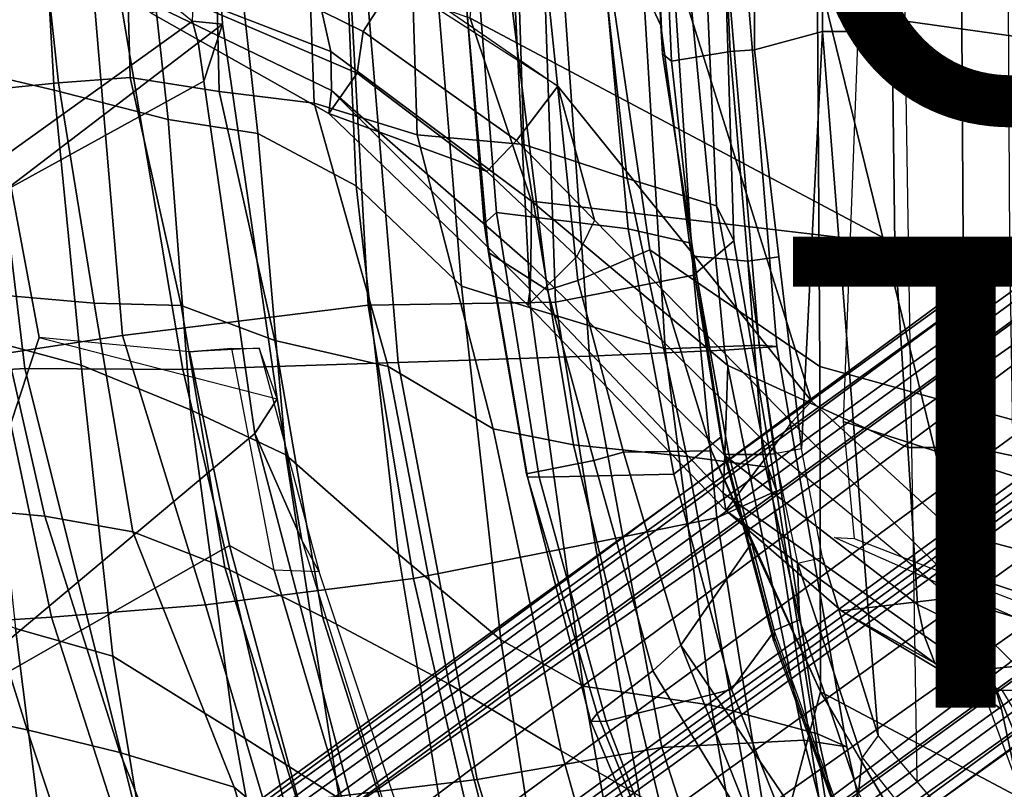
# Model space of a CAD drawing. Units: inches. Extents: x -12.5 to 13.5, y -13.4 to 13.4.
# Drawn here: x -9.2 to -5, y -4.8 to -1.6 of the extents above; entities that cross this region are included whole.
import ezdxf

# ---------------------------------------------------------------- set-up
doc = ezdxf.new("R2010")
doc.units = ezdxf.units.IN
doc.header["$MEASUREMENT"] = 0
for name, color, linetype in [('SEAT-BACKFABRIC', 5, 'Continuous'), ('SEAT-BASE', 5, 'Continuous'), ('SEAT-FABRIC', 5, 'Continuous'), ('SEAT-FRAME', 5, 'Continuous'), ('SEAT-OTHER', 7, 'Continuous'), ('SEAT-TYPE', 7, 'Continuous')]:
    doc.layers.add(name, color=color, linetype=linetype)
doc.styles.get("Standard").update_dxf_attribs({"font": 'arial.ttf'})

msp = doc.modelspace()

# ---------------------------------------------------------------- linework, layer by layer
at = {"layer": 'SEAT-BACKFABRIC'}
for points in [[(-9.3002, -3.0024, 15.0635), (-8.7629, -2.92, 15.6051), (-8.9386, -0.8412, 15.5089), (-9.532, -1.0174, 15.019)], [(-9.1048, -0.9475, 31.6346), (-9.4905, -0.8419, 32.6965), (-9.4149, -1.7926, 32.6429), (-9.0532, -1.8782, 31.6443)], [(-9.1767, -3.06, 14.9555), (-9.4216, -1.0129, 14.9068), (-8.882, -0.8394, 15.4541), (-8.5061, -3.0647, 15.6631)], [(-7.72, -2.7905, 16.8169), (-7.8145, -1.0884, 16.7551), (-8.9386, -0.8412, 15.5089), (-8.7629, -2.92, 15.6051)], [(-8.882, -0.8394, 15.4541), (-7.7306, -1.3819, 16.7128), (-7.5926, -3.0348, 16.7213), (-8.5061, -3.0647, 15.6631)], [(-9.3987, -1.8833, 32.3846), (-9.504, -0.9223, 32.5096), (-9.1279, -0.9788, 31.4646), (-9.0341, -1.8459, 31.3501)], [(-8.6785, -0.9926, 30.4291), (-9.1048, -0.9475, 31.6346), (-9.0532, -1.8782, 31.6443), (-8.5682, -2.0023, 30.2933)], [(-8.7306, -1.824, 30.2587), (-9.0341, -1.8459, 31.3501), (-9.1279, -0.9788, 31.4646), (-8.7528, -0.9957, 30.4032)], [(-8.7306, -1.824, 30.2587), (-8.7528, -0.9957, 30.4032), (-8.3711, -1.0825, 29.3086), (-8.3525, -1.8834, 29.17)], [(-8.2966, -1.079, 29.334), (-8.6785, -0.9926, 30.4291), (-8.5682, -2.0023, 30.2933), (-8.1876, -2.0622, 29.2009)], [(-10.104, -3.1171, 14.0683), (-10.2772, -1.0576, 14.0967), (-9.4216, -1.0129, 14.9068), (-9.1767, -3.06, 14.9555)], [(-7.9487, -1.9327, 27.9976), (-8.3525, -1.8834, 29.17), (-8.3711, -1.0825, 29.3086), (-7.9804, -1.0991, 28.1408)], [(-7.8188, -1.1541, 27.9107), (-8.2966, -1.079, 29.334), (-8.1876, -2.0622, 29.2009), (-7.7705, -2.2838, 28.016)], [(-7.72, -2.7905, 16.8169), (-6.9236, -2.7787, 17.9511), (-6.9817, -1.0793, 17.9231), (-7.8145, -1.0884, 16.7551)], [(-6.338, -2.6641, 19.0524), (-6.4447, -1.0716, 19.0816), (-6.9817, -1.0793, 17.9231), (-6.9236, -2.7787, 17.9511)], [(-6.2406, -2.3691, 21.8354), (-6.6204, -2.2528, 23.5524), (-6.7434, -1.1577, 23.6762), (-6.2989, -1.0639, 21.9577)], [(-6.338, -2.6641, 19.0524), (-6.1673, -2.5174, 20.3064), (-6.2118, -1.0655, 20.3656), (-6.4447, -1.0716, 19.0816)], [(-6.2406, -2.3691, 21.8354), (-6.2989, -1.0639, 21.9577), (-6.2118, -1.0655, 20.3656), (-6.1673, -2.5174, 20.3064)], [(-7.9487, -1.9327, 27.9976), (-7.9804, -1.0991, 28.1408), (-7.5393, -1.161, 26.761), (-7.5121, -2.0673, 26.6242)], [(-7.4436, -1.2358, 26.7429), (-7.8188, -1.1541, 27.9107), (-7.7705, -2.2838, 28.016), (-7.3234, -2.7108, 26.7404)], [(-7.0583, -2.1078, 25.1012), (-7.5121, -2.0673, 26.6242), (-7.5393, -1.161, 26.761), (-7.0882, -1.179, 25.2407)], [(-7.0583, -2.1078, 25.1012), (-7.0882, -1.179, 25.2407), (-6.7434, -1.1577, 23.6762), (-6.6204, -2.2528, 23.5524)], [(-7.4436, -1.2358, 26.7429), (-7.3234, -2.7108, 26.7404), (-7.0305, -2.802, 25.796), (-7.1031, -1.3788, 25.6435)], [(-6.547, -1.5227, 23.6633), (-7.1031, -1.3788, 25.6435), (-7.0305, -2.802, 25.796), (-6.4584, -2.9769, 23.8346)], [(-7.7306, -1.3819, 16.7128), (-6.8893, -1.4598, 17.887), (-6.7802, -3.0069, 17.8719), (-7.5926, -3.0348, 16.7213)], [(-6.8893, -1.4598, 17.887), (-6.3493, -1.4996, 19.0682), (-6.2072, -2.9826, 19.148), (-6.7802, -3.0069, 17.8719)], [(-6.1837, -1.4897, 21.9472), (-6.547, -1.5227, 23.6633), (-6.4584, -2.9769, 23.8346), (-6.0592, -2.9609, 21.9389)], [(-6.3493, -1.4996, 19.0682), (-6.1067, -1.4878, 20.3594), (-5.9846, -2.9668, 20.4061), (-6.2072, -2.9826, 19.148)], [(-6.1067, -1.4878, 20.3594), (-6.1837, -1.4897, 21.9472), (-6.0592, -2.9609, 21.9389), (-5.9846, -2.9668, 20.4061)], [(-8.938, -3.0459, 31.628), (-9.0532, -1.8782, 31.6443), (-9.4149, -1.7926, 32.6429), (-9.349, -2.9359, 32.7544)], [(-8.7306, -1.824, 30.2587), (-8.5131, -2.7922, 30.0983), (-8.8823, -2.783, 31.1525), (-9.0341, -1.8459, 31.3501)], [(-8.7306, -1.824, 30.2587), (-8.3525, -1.8834, 29.17), (-8.1156, -2.9415, 28.9836), (-8.5131, -2.7922, 30.0983)], [(-9.3987, -1.8833, 32.3846), (-9.0341, -1.8459, 31.3501), (-8.8823, -2.783, 31.1525), (-9.307, -2.7458, 32.1354)], [(-8.4741, -3.2351, 30.3631), (-8.5682, -2.0023, 30.2933), (-9.0532, -1.8782, 31.6443), (-8.938, -3.0459, 31.628)], [(-7.9487, -1.9327, 27.9976), (-7.6344, -3.0512, 27.8227), (-8.1156, -2.9415, 28.9836), (-8.3525, -1.8834, 29.17)], [(-7.9487, -1.9327, 27.9976), (-7.5121, -2.0673, 26.6242), (-7.1893, -3.3157, 26.3415), (-7.6344, -3.0512, 27.8227)], [(-8.0687, -3.4269, 29.251), (-8.1876, -2.0622, 29.2009), (-8.5682, -2.0023, 30.2933), (-8.4741, -3.2351, 30.3631)], [(-7.5904, -3.8489, 27.9858), (-7.7705, -2.2838, 28.016), (-8.1876, -2.0622, 29.2009), (-8.0687, -3.4269, 29.251)], [(-7.0583, -2.1078, 25.1012), (-6.8481, -3.384, 24.7926), (-7.1893, -3.3157, 26.3415), (-7.5121, -2.0673, 26.6242)], [(-7.0583, -2.1078, 25.1012), (-6.6204, -2.2528, 23.5524), (-6.3665, -3.4338, 23.3391), (-6.8481, -3.384, 24.7926)], [(-6.2406, -2.3691, 21.8354), (-6.0233, -3.4793, 21.6585), (-6.3665, -3.4338, 23.3391), (-6.6204, -2.2528, 23.5524)], [(-7.1562, -4.2118, 26.8103), (-7.3234, -2.7108, 26.7404), (-7.7705, -2.2838, 28.016), (-7.5904, -3.8489, 27.9858)], [(-6.2406, -2.3691, 21.8354), (-6.1673, -2.5174, 20.3064), (-5.9862, -3.5797, 20.2294), (-6.0233, -3.4793, 21.6585)], [(-6.338, -2.6641, 19.0524), (-6.239, -3.6947, 19.0127), (-5.9862, -3.5797, 20.2294), (-6.1673, -2.5174, 20.3064)], [(-6.338, -2.6641, 19.0524), (-6.9236, -2.7787, 17.9511), (-6.7574, -3.7982, 17.9229), (-6.239, -3.6947, 19.0127)], [(-7.1562, -4.2118, 26.8103), (-6.8067, -4.4084, 25.783), (-7.0305, -2.802, 25.796), (-7.3234, -2.7108, 26.7404)], [(-9.307, -2.7458, 32.1354), (-9.0918, -3.6876, 31.8255), (-9.4632, -3.6536, 32.848), (-9.6526, -2.7643, 33.1046)], [(-9.307, -2.7458, 32.1354), (-8.8823, -2.783, 31.1525), (-8.7181, -3.7535, 30.7967), (-9.0918, -3.6876, 31.8255)], [(-8.5131, -2.7922, 30.0983), (-8.3279, -3.9051, 29.7128), (-8.7181, -3.7535, 30.7967), (-8.8823, -2.783, 31.1525)], [(-7.72, -2.7905, 16.8169), (-8.7629, -2.92, 15.6051), (-8.4099, -4.0642, 15.7152), (-7.527, -3.9516, 16.8343)], [(-8.1156, -2.9415, 28.9836), (-7.914, -4.115, 28.5775), (-8.3279, -3.9051, 29.7128), (-8.5131, -2.7922, 30.0983)], [(-7.72, -2.7905, 16.8169), (-7.527, -3.9516, 16.8343), (-6.7574, -3.7982, 17.9229), (-6.9236, -2.7787, 17.9511)], [(-6.2633, -4.4895, 23.9717), (-6.4584, -2.9769, 23.8346), (-7.0305, -2.802, 25.796), (-6.8067, -4.4084, 25.783)], [(-9.3002, -3.0024, 15.0635), (-9.0632, -4.1165, 15.1096), (-8.4099, -4.0642, 15.7152), (-8.7629, -2.92, 15.6051)], [(-8.938, -3.0459, 31.628), (-9.349, -2.9359, 32.7544), (-9.2164, -4.1634, 32.8117), (-8.8038, -4.2811, 31.6884)], [(-8.1156, -2.9415, 28.9836), (-7.6344, -3.0512, 27.8227), (-7.3763, -4.4006, 27.3636), (-7.914, -4.115, 28.5775)], [(-5.8112, -4.6121, 22.0401), (-6.0592, -2.9609, 21.9389), (-6.4584, -2.9769, 23.8346), (-6.2633, -4.4895, 23.9717)], [(-5.8697, -4.6378, 19.3581), (-6.2072, -2.9826, 19.148), (-5.9846, -2.9668, 20.4061), (-5.6877, -4.6671, 20.5285)], [(-5.6877, -4.6671, 20.5285), (-5.9846, -2.9668, 20.4061), (-6.0592, -2.9609, 21.9389), (-5.8112, -4.6121, 22.0401)], [(-9.3002, -3.0024, 15.0635), (-10.1612, -3.2147, 14.1945), (-9.8894, -4.1687, 14.2588), (-9.0632, -4.1165, 15.1096)], [(-7.2562, -4.8056, 16.7516), (-7.5926, -3.0348, 16.7213), (-6.7802, -3.0069, 17.8719), (-6.473, -4.6698, 17.981)], [(-6.473, -4.6698, 17.981), (-6.7802, -3.0069, 17.8719), (-6.2072, -2.9826, 19.148), (-5.8697, -4.6378, 19.3581)], [(-8.4741, -3.2351, 30.3631), (-8.938, -3.0459, 31.628), (-8.8038, -4.2811, 31.6884), (-8.2879, -4.6016, 30.3498)], [(-8.0757, -4.9045, 15.7441), (-8.5061, -3.0647, 15.6631), (-7.5926, -3.0348, 16.7213), (-7.2562, -4.8056, 16.7516)], [(-7.1893, -3.3157, 26.3415), (-6.9006, -4.6839, 25.984), (-7.3763, -4.4006, 27.3636), (-7.6344, -3.0512, 27.8227)], [(-10.104, -3.1171, 14.0683), (-9.1767, -3.06, 14.9555), (-8.7019, -4.9603, 15.0517), (-9.5001, -5.0922, 14.2153)], [(-9.1767, -3.06, 14.9555), (-8.5061, -3.0647, 15.6631), (-8.0757, -4.9045, 15.7441), (-8.7019, -4.9603, 15.0517)], [(-8.0687, -3.4269, 29.251), (-8.4741, -3.2351, 30.3631), (-8.2879, -4.6016, 30.3498), (-7.8429, -4.8856, 29.1961)], [(-7.1893, -3.3157, 26.3415), (-6.8481, -3.384, 24.7926), (-6.4753, -4.9293, 24.4446), (-6.9006, -4.6839, 25.984)], [(-6.8481, -3.384, 24.7926), (-6.3665, -3.4338, 23.3391), (-6.0795, -5.0113, 22.9913), (-6.4753, -4.9293, 24.4446)], [(-7.5904, -3.8489, 27.9858), (-8.0687, -3.4269, 29.251), (-7.8429, -4.8856, 29.1961), (-7.3512, -5.284, 27.96)], [(-6.0233, -3.4793, 21.6585), (-5.7783, -5.0629, 21.4573), (-6.0795, -5.0113, 22.9913), (-6.3665, -3.4338, 23.3391)], [(-6.0233, -3.4793, 21.6585), (-5.9862, -3.5797, 20.2294), (-5.7468, -5.0903, 20.0819), (-5.7783, -5.0629, 21.4573)], [(-5.9862, -3.5797, 20.2294), (-6.239, -3.6947, 19.0127), (-6.0082, -5.1334, 18.9682), (-5.7468, -5.0903, 20.0819)], [(-9.6904, -4.4853, 33.9335), (-9.9003, -3.7013, 34.0461), (-9.4632, -3.6536, 32.848), (-9.1665, -4.594, 32.3953)], [(-9.1665, -4.594, 32.3953), (-9.4632, -3.6536, 32.848), (-9.0918, -3.6876, 31.8255), (-8.7743, -4.6904, 31.2955)], [(-8.7743, -4.6904, 31.2955), (-9.0918, -3.6876, 31.8255), (-8.7181, -3.7535, 30.7967), (-8.2883, -4.8386, 30.2153)], [(-6.7574, -3.7982, 17.9229), (-6.5077, -5.2038, 17.9194), (-6.0082, -5.1334, 18.9682), (-6.239, -3.6947, 19.0127)], [(-8.3279, -3.9051, 29.7128), (-7.9509, -5.1193, 29.1777), (-8.2883, -4.8386, 30.2153), (-8.7181, -3.7535, 30.7967)], [(-6.7574, -3.7982, 17.9229), (-7.527, -3.9516, 16.8343), (-7.2205, -5.2796, 16.8563), (-6.5077, -5.2038, 17.9194)], [(-7.1562, -4.2118, 26.8103), (-7.5904, -3.8489, 27.9858), (-7.3512, -5.284, 27.96), (-6.9449, -5.5515, 26.8918)], [(-7.5084, -5.3927, 28.0137), (-7.9509, -5.1193, 29.1777), (-8.3279, -3.9051, 29.7128), (-7.914, -4.115, 28.5775)], [(-8.4099, -4.0642, 15.7152), (-8.0324, -5.3382, 15.8754), (-7.2205, -5.2796, 16.8563), (-7.527, -3.9516, 16.8343)], [(-9.2164, -4.1634, 32.8117), (-9.5153, -4.0482, 33.5704), (-9.4819, -4.9649, 33.7438), (-9.0937, -5.1441, 32.8676)], [(-9.0632, -4.1165, 15.1096), (-8.6593, -5.376, 15.1873), (-8.0324, -5.3382, 15.8754), (-8.4099, -4.0642, 15.7152)], [(-9.0632, -4.1165, 15.1096), (-9.8894, -4.1687, 14.2588), (-9.4659, -5.423, 14.3594), (-8.6593, -5.376, 15.1873)], [(-7.0074, -5.8062, 26.7314), (-7.5084, -5.3927, 28.0137), (-7.914, -4.115, 28.5775), (-7.3763, -4.4006, 27.3636)], [(-8.6412, -5.2644, 31.6568), (-8.8038, -4.2811, 31.6884), (-9.2164, -4.1634, 32.8117), (-9.0937, -5.1441, 32.8676)], [(-7.1562, -4.2118, 26.8103), (-6.9449, -5.5515, 26.8918), (-6.5881, -5.6223, 25.8145), (-6.8067, -4.4084, 25.783)], [(-8.1099, -5.5824, 30.3194), (-8.2879, -4.6016, 30.3498), (-8.8038, -4.2811, 31.6884), (-8.6412, -5.2644, 31.6568)], [(-7.3763, -4.4006, 27.3636), (-6.9006, -4.6839, 25.984), (-6.4949, -6.1212, 25.3559), (-7.0074, -5.8062, 26.7314)], [(-6.2633, -4.4895, 23.9717), (-6.8067, -4.4084, 25.783), (-6.5881, -5.6223, 25.8145), (-6.0191, -5.9192, 24.1359)], [(-9.6904, -4.4853, 33.9335), (-9.1665, -4.594, 32.3953), (-8.835, -5.5972, 31.8844), (-9.3462, -5.4439, 33.2045)], [(-5.8112, -4.6121, 22.0401), (-6.2633, -4.4895, 23.9717), (-6.0191, -5.9192, 24.1359), (-5.5086, -5.9717, 22.0178)], [(-8.835, -5.5972, 31.8844), (-9.1665, -4.594, 32.3953), (-8.7743, -4.6904, 31.2955), (-8.3609, -5.7205, 30.6674)], [(-7.606, -5.9523, 29.0987), (-7.8429, -4.8856, 29.1961), (-8.2879, -4.6016, 30.3498), (-8.1099, -5.5824, 30.3194)], [(-6.473, -4.6698, 17.981), (-5.8697, -4.6378, 19.3581), (-5.5335, -5.937, 19.4595), (-6.0481, -5.991, 18.1183)], [(-5.8697, -4.6378, 19.3581), (-5.6877, -4.6671, 20.5285), (-5.41, -5.8981, 20.6224), (-5.5335, -5.937, 19.4595)], [(-5.6877, -4.6671, 20.5285), (-5.8112, -4.6121, 22.0401), (-5.5086, -5.9717, 22.0178), (-5.41, -5.8981, 20.6224)], [(-7.2562, -4.8056, 16.7516), (-6.473, -4.6698, 17.981), (-6.0481, -5.991, 18.1183), (-6.8457, -6.1464, 16.7891)], [(-8.3609, -5.7205, 30.6674), (-8.7743, -4.6904, 31.2955), (-8.2883, -4.8386, 30.2153), (-7.9541, -5.926, 29.6207)], [(-6.9006, -4.6839, 25.984), (-6.4753, -4.9293, 24.4446), (-5.9519, -6.5336, 23.8508), (-6.4949, -6.1212, 25.3559)], [(-8.0757, -4.9045, 15.7441), (-7.2562, -4.8056, 16.7516), (-6.8457, -6.1464, 16.7891), (-7.508, -6.3715, 15.8515)], [(-7.9509, -5.1193, 29.1777), (-7.5117, -6.1064, 28.6805), (-7.9541, -5.926, 29.6207), (-8.2883, -4.8386, 30.2153)]]:
    msp.add_3dface(points, dxfattribs=at)
at = {"layer": 'SEAT-BASE'}
for points in [[(-8.966, -5.4945, 4.1197), (-1.9206, -0.2973, 6.4002), (-1.791, -0.2705, 6.0974), (-8.9097, -5.5273, 3.9962)], [(-8.8406, -5.5953, 3.9214), (-8.9097, -5.5273, 3.9962), (-1.791, -0.2705, 6.0974), (-1.6628, -0.3513, 5.9333)], [(-8.966, -5.4945, 4.1197), (-9.0193, -5.5001, 4.308), (-2.0053, -0.4149, 6.7636), (-1.9206, -0.2973, 6.4002)], [(-8.8406, -5.5953, 3.9214), (-1.6628, -0.3513, 5.9333), (-1.6127, -0.4028, 5.9064), (-8.8012, -5.6323, 3.9258)], [(-9.0162, -5.5395, 4.4355), (-2.017, -0.4882, 6.9061), (-2.0053, -0.4149, 6.7636), (-9.0193, -5.5001, 4.308)], [(-1.6127, -0.4028, 5.9064), (-1.487, -0.5117, 5.915), (-8.8012, -5.6323, 3.9258), (-1.6127, -0.4028, 5.9064)], [(-9.0162, -5.5395, 4.4355), (-8.9911, -5.6163, 4.5522), (-2.0071, -0.583, 7.0284), (-2.017, -0.4882, 6.9061)], [(-1.487, -0.5117, 5.915), (-1.0549, -0.6891, 5.9789), (-8.2044, -5.8891, 4.0182), (-8.8012, -5.6323, 3.9258)], [(-8.9243, -5.7463, 4.6671), (-1.9778, -0.6656, 7.0948), (-2.0071, -0.583, 7.0284), (-8.9911, -5.6163, 4.5522)], [(-8.9243, -5.7463, 4.6671), (-8.8248, -5.913, 4.7361), (-1.9335, -0.7693, 7.1618), (-1.9778, -0.6656, 7.0948)], [(-8.1797, -5.9101, 3.9883), (-8.2044, -5.8891, 4.0182), (-1.0549, -0.6891, 5.9789), (-1.0302, -0.7101, 5.949)], [(-1.0302, -0.7101, 5.949), (-0.9937, -0.7603, 5.949), (-8.1485, -5.9531, 3.9883), (-8.1797, -5.9101, 3.9883)], [(-8.7151, -6.0813, 4.7875), (-1.7934, -1.0111, 7.2363), (-1.9335, -0.7693, 7.1618), (-8.8248, -5.913, 4.7361)], [(-0.9814, -0.7903, 5.9789), (-8.1362, -5.983, 4.0182), (-8.1485, -5.9531, 3.9883), (-0.9937, -0.7603, 5.949)], [(-8.1362, -5.983, 4.0182), (-0.9814, -0.7903, 5.9789), (-0.9462, -1.2561, 5.915), (-8.0763, -6.63, 3.9258)], [(-8.7151, -6.0813, 4.7875), (-8.5981, -6.2469, 4.8004), (-1.6626, -1.208, 7.2625), (-1.7934, -1.0111, 7.2363)], [(-1.6626, -1.208, 7.2625), (-8.5981, -6.2469, 4.8004), (-8.4768, -6.4093, 4.7875), (-1.5158, -1.3932, 7.2363)], [(-8.0763, -6.63, 3.9258), (-0.9462, -1.2561, 5.915), (-0.8814, -1.4093, 5.9064)], [(-1.3291, -1.6011, 7.1618), (-1.5158, -1.3932, 7.2363), (-8.4768, -6.4093, 4.7875), (-8.3506, -6.5656, 4.7361)], [(-0.8814, -1.4093, 5.9064), (-0.8479, -1.4729, 5.9333), (-8.0534, -6.6788, 3.9214), (-8.0763, -6.63, 3.9258)], [(-0.8108, -1.6198, 6.0974), (-8.01, -6.7656, 3.9962), (-8.0534, -6.6788, 3.9214), (-0.8479, -1.4729, 5.9333)], [(-1.3291, -1.6011, 7.1618), (-8.3506, -6.5656, 4.7361), (-8.2228, -6.7118, 4.6671), (-1.2442, -1.6753, 7.0948)], [(-0.8108, -1.6198, 6.0974), (-0.8762, -1.7347, 6.4002), (-7.9962, -6.8292, 4.1197), (-8.01, -6.7656, 3.9962)], [(-1.1747, -1.7287, 7.0284), (-1.2442, -1.6753, 7.0948), (-8.2228, -6.7118, 4.6671), (-8.1199, -6.8155, 4.5522)], [(-1.1747, -1.7287, 7.0284), (-8.1199, -6.8155, 4.5522), (-8.0546, -6.8632, 4.4355), (-1.0876, -1.7674, 6.9061)], [(-1.0143, -1.7789, 6.7636), (-8.018, -6.8783, 4.308), (-7.9962, -6.8292, 4.1197), (-0.8762, -1.7347, 6.4002)], [(-1.0143, -1.7789, 6.7636), (-1.0876, -1.7674, 6.9061), (-8.0546, -6.8632, 4.4355), (-8.018, -6.8783, 4.308)]]:
    msp.add_3dface(points, dxfattribs=at)
at = {"layer": 'SEAT-FABRIC'}
for points in [[(-6.7748, 0, 15.3564), (-6.5504, 0, 15.3539), (-6.477, -1.6027, 15.3943), (-6.7481, -1.0223, 15.3479)], [(-5.8125, -1.5318, 16.706), (-4.8185, -1.6704, 16.9013), (-4.8274, 0, 16.8145), (-5.8223, 0, 16.6254)], [(-7.1741, -2.397, 15.7739), (-7.272, -1.1682, 15.7063), (-6.7481, -1.0223, 15.3479), (-6.6162, -2.4661, 15.4357)], [(-6.6162, -2.4661, 15.4357), (-6.7481, -1.0223, 15.3479), (-6.477, -1.6027, 15.3943), (-6.3558, -2.5259, 15.4618)], [(-7.2266, -2.4441, 15.8627), (-7.3281, -1.2048, 15.7869), (-7.272, -1.1682, 15.7063), (-7.1741, -2.397, 15.7739)], [(-7.2266, -2.4441, 15.8627), (-7.2087, -2.5673, 15.9755), (-7.3249, -1.2653, 15.8867), (-7.3281, -1.2048, 15.7869)], [(-6.9581, -2.7269, 16.3448), (-7.1203, -1.4257, 16.2111), (-7.3249, -1.2653, 15.8867), (-7.2087, -2.5673, 15.9755)], [(-7.1203, -1.4257, 16.2111), (-6.9581, -2.7269, 16.3448), (-6.8287, -2.6854, 16.4559), (-6.9519, -1.5011, 16.3377)], [(-6.524, -2.5561, 16.6253), (-6.6848, -1.4604, 16.4832), (-6.9519, -1.5011, 16.3377), (-6.8287, -2.6854, 16.4559)], [(-5.8022, -3.0514, 16.8946), (-5.8125, -1.5318, 16.706), (-6.6848, -1.4604, 16.4832), (-6.524, -2.5561, 16.6253)], [(-5.8022, -3.0514, 16.8946), (-4.8137, -3.3248, 17.1404), (-4.8185, -1.6704, 16.9013), (-5.8125, -1.5318, 16.706)], [(-7.0432, -3.5194, 16.0134), (-7.2266, -2.4441, 15.8627), (-7.1741, -2.397, 15.7739), (-6.994, -3.522, 15.9366)], [(-6.4223, -3.509, 15.5638), (-6.994, -3.522, 15.9366), (-7.1741, -2.397, 15.7739), (-6.6162, -2.4661, 15.4357)], [(-7.0432, -3.5194, 16.0134), (-7.0466, -3.5069, 16.106), (-7.2087, -2.5673, 15.9755), (-7.2266, -2.4441, 15.8627)], [(-6.6162, -2.4661, 15.4357), (-6.3558, -2.5259, 15.4618), (-6.2227, -3.352, 15.5358), (-6.4223, -3.509, 15.5638)], [(-6.9581, -2.7269, 16.3448), (-7.2087, -2.5673, 15.9755), (-7.0466, -3.5069, 16.106), (-6.762, -3.4502, 16.5067)], [(-6.524, -2.5561, 16.6253), (-6.8287, -2.6854, 16.4559), (-6.6348, -3.4147, 16.632), (-6.262, -3.409, 16.8299)], [(-5.8022, -3.0514, 16.8946), (-6.524, -2.5561, 16.6253), (-6.262, -3.409, 16.8299), (-5.7986, -4.4328, 17.1607)], [(-6.762, -3.4502, 16.5067), (-6.6348, -3.4147, 16.632), (-6.8287, -2.6854, 16.4559), (-6.9581, -2.7269, 16.3448)], [(-4.8128, -4.9576, 17.499), (-4.8137, -3.3248, 17.1404), (-5.8022, -3.0514, 16.8946), (-5.7986, -4.4328, 17.1607)], [(-6.1763, -4.4228, 15.7121), (-6.4223, -3.509, 15.5638), (-6.2227, -3.352, 15.5358), (-6.0008, -4.1842, 15.6561)], [(-6.762, -3.4502, 16.5067), (-6.5111, -4.3437, 16.7065), (-6.3922, -4.2342, 16.8279), (-6.6348, -3.4147, 16.632)], [(-6.09, -3.8005, 16.9543), (-6.262, -3.409, 16.8299), (-6.6348, -3.4147, 16.632), (-6.3922, -4.2342, 16.8279)], [(-6.762, -3.4502, 16.5067), (-7.0466, -3.5069, 16.106), (-6.7476, -4.5248, 16.3348), (-6.5111, -4.3437, 16.7065)], [(-6.7745, -4.5586, 16.2311), (-6.7476, -4.5248, 16.3348), (-7.0466, -3.5069, 16.106), (-7.0432, -3.5194, 16.0134)], [(-6.1763, -4.4228, 15.7121), (-6.7097, -4.5573, 16.1469), (-6.994, -3.522, 15.9366), (-6.4223, -3.509, 15.5638)], [(-6.7745, -4.5586, 16.2311), (-7.0432, -3.5194, 16.0134), (-6.994, -3.522, 15.9366), (-6.7097, -4.5573, 16.1469)], [(-5.9281, -4.9162, 17.1725), (-5.7986, -4.4328, 17.1607), (-6.09, -3.8005, 16.9543), (-6.3922, -4.2342, 16.8279)], [(-6.1763, -4.4228, 15.7121), (-6.0008, -4.1842, 15.6561), (-5.7259, -4.9455, 15.7926), (-5.8456, -5.2601, 15.8877)], [(-6.3922, -4.2342, 16.8279), (-6.5111, -4.3437, 16.7065), (-6.0377, -5.1225, 17.0793)], [(-6.3922, -4.2342, 16.8279), (-6.0377, -5.1225, 17.0793), (-5.9281, -4.9162, 17.1725)], [(-6.0377, -5.1225, 17.0793), (-6.5111, -4.3437, 16.7065), (-6.7476, -4.5248, 16.3348), (-6.377, -5.4455, 16.5819)], [(-5.8456, -5.2601, 15.8877), (-6.3539, -5.4823, 16.3948), (-6.7097, -4.5573, 16.1469), (-6.1763, -4.4228, 15.7121)], [(-5.9281, -4.9162, 17.1725), (-5.4655, -5.6021, 17.4562), (-5.2177, -5.4122, 17.5298), (-5.7986, -4.4328, 17.1607)], [(-5.7986, -4.4328, 17.1607), (-5.2626, -5.3495, 17.5054), (-4.817, -5.9727, 17.7477), (-4.8128, -4.9576, 17.499)], [(-6.3895, -5.4792, 16.4738), (-6.377, -5.4455, 16.5819), (-6.7476, -4.5248, 16.3348), (-6.7745, -4.5586, 16.2311)], [(-6.3895, -5.4792, 16.4738), (-6.7745, -4.5586, 16.2311), (-6.7097, -4.5573, 16.1469), (-6.3539, -5.4823, 16.3948)]]:
    msp.add_3dface(points, dxfattribs=at)
at = {"layer": 'SEAT-FRAME'}
for points in [[(-7.1464, 0, 12.0978), (-5.5166, 0, 11.7224), (-5.4836, -2.5309, 11.7281), (-7.2865, -1.5715, 12.1541)], [(-5.8368, -3.1992, 13.8267), (-5.227, -3.7584, 13.9217), (-6.1473, 0, 13.7877), (-6.8388, 0, 13.7655)], [(-6.5409, 0, 15.2152), (-6.4704, -1.7228, 15.249), (-6.477, -1.6027, 15.3943), (-6.5504, 0, 15.3539)], [(-6.4704, -1.7228, 15.249), (-6.5409, 0, 15.2152), (-6.5102, 0, 15.1581), (-6.4316, -1.755, 15.206)], [(-6.2602, 0, 15.0212), (-6.0786, 0, 14.9764), (-6.0793, -1.7066, 14.9764), (-6.1831, -1.7129, 15.0161)], [(-4.4666, -3.9584, 14.0666), (-4.8868, 0, 13.988), (-6.1473, 0, 13.7877), (-5.227, -3.7584, 13.9217)], [(-6.0786, 0, 14.9764), (-5.7906, 0, 14.9764), (-5.7906, -1.6279, 14.9764), (-6.0793, -1.7066, 14.9764)], [(-5.4412, 0, 14.959), (-5.4412, -1.6279, 14.959), (-5.7906, -1.6279, 14.9764), (-5.7906, 0, 14.9764)], [(-2.9133, 0, 11.8446), (-5.579, 0, 11.9938), (-5.7028, -3.2846, 12.0256), (-4.6093, -3.6362, 11.8856)], [(-5.4836, -2.5309, 11.7281), (-5.5166, 0, 11.7224), (-5.2087, 0, 11.6004), (-5.1938, -2.5238, 11.6126)], [(-5.0104, 0, 11.3724), (-4.9967, -2.5196, 11.4041), (-5.1938, -2.5238, 11.6126), (-5.2087, 0, 11.6004)], [(-6.8388, 0, 13.7655), (-7.6406, -1.3587, 13.7657), (-6.9137, -1.8613, 13.7653), (-5.8368, -3.1992, 13.8267)], [(-6.2602, 0, 15.0212), (-6.1831, -1.7129, 15.0161), (-6.4316, -1.755, 15.206), (-6.5102, 0, 15.1581)], [(-9.3549, -0.9326, 14.946), (-9.236, -2.2842, 14.9703), (-8.3376, -1.5974, 14.6157), (-8.358, -1.2317, 14.6121)], [(-8.8138, -1.0204, 12.8175), (-7.9648, -1.3268, 12.4487), (-7.8784, -1.7139, 12.4876), (-8.7789, -1.3646, 12.9457)], [(-7.7402, -1.6288, 13.7999), (-7.6054, -1.4164, 13.8654), (-8.3109, -1.1161, 14.0996), (-8.3425, -1.331, 14.0383)], [(-8.3376, -1.5974, 14.6157), (-8.4658, -1.5851, 14.0647), (-8.4603, -1.4511, 14.1464), (-8.358, -1.2317, 14.6121)], [(-8.3425, -1.331, 14.0383), (-8.4842, -1.4982, 13.7706), (-7.7655, -1.8049, 13.5505), (-7.7402, -1.6288, 13.7999)], [(-7.2865, -1.5715, 12.1541), (-7.0262, -2.3498, 12.1432), (-7.8784, -1.7139, 12.4876), (-7.9648, -1.3268, 12.4487)], [(-8.7789, -1.3646, 12.9457), (-7.8784, -1.7139, 12.4876), (-7.8747, -1.879, 12.6301), (-8.7617, -1.4505, 13.0099)], [(-6.9137, -1.8613, 13.7653), (-7.6054, -1.4164, 13.8654), (-7.588, -1.374, 13.8417), (-7.6406, -1.3587, 13.7657)], [(-10.1432, -2.7901, 14.0127), (-9.3634, -1.4191, 14.1797), (-8.5267, -1.5355, 13.7829), (-8.4658, -1.5851, 14.0647)], [(-8.4491, -1.3973, 14.0784), (-8.5267, -1.5355, 13.7829), (-8.4658, -1.5851, 14.0647), (-8.4603, -1.4511, 14.1464)], [(-6.9137, -1.8613, 13.7653), (-7.6054, -1.4164, 13.8654), (-7.7402, -1.6288, 13.7999), (-7.0904, -2.0917, 13.7129)], [(-7.8859, -1.9764, 12.8642), (-8.6414, -1.5504, 13.2088), (-8.7617, -1.4505, 13.0099), (-7.8747, -1.879, 12.6301)], [(-8.6414, -1.5504, 13.2088), (-7.8859, -1.9764, 12.8642), (-7.7655, -1.8049, 13.5505), (-8.4842, -1.4982, 13.7706)], [(-10.1432, -2.7901, 14.0127), (-8.4658, -1.5851, 14.0647), (-8.4398, -1.6823, 14.1527), (-8.4178, -1.8389, 14.1831)], [(-8.3376, -1.5974, 14.6157), (-8.4178, -1.8389, 14.1831), (-8.4398, -1.6823, 14.1527), (-8.4658, -1.5851, 14.0647)], [(-5.4836, -2.5309, 11.7281), (-7.0262, -2.3498, 12.1432), (-7.2865, -1.5715, 12.1541)], [(-8.3376, -1.5974, 14.6157), (-9.236, -2.2842, 14.9703), (-9.1162, -2.9276, 15.0098), (-8.1058, -3.1889, 14.6599)], [(-8.4178, -1.8389, 14.1831), (-8.3376, -1.5974, 14.6157), (-8.1058, -3.1889, 14.6599), (-8.2006, -3.3364, 14.2505)], [(-7.2153, -2.2234, 13.4981), (-7.0904, -2.0917, 13.7129), (-7.7402, -1.6288, 13.7999), (-7.7655, -1.8049, 13.5505)], [(-6.3389, -2.5774, 15.3202), (-6.3558, -2.5259, 15.4618), (-6.477, -1.6027, 15.3943), (-6.4704, -1.7228, 15.249)], [(-5.9756, -2.5854, 14.9764), (-6.0793, -1.7066, 14.9764), (-5.7906, -1.6279, 14.9764), (-5.8793, -3.4011, 14.9764)], [(-5.7906, -3.8622, 14.9764), (-5.8793, -3.4011, 14.9764), (-5.7906, -1.6279, 14.9764), (-5.5548, -4.6184, 14.9674)], [(-5.3907, -4.8126, 14.9488), (-5.5548, -4.6184, 14.9674), (-5.7906, -1.6279, 14.9764), (-5.4412, -1.6279, 14.959)], [(-7.0292, -2.6195, 12.2728), (-7.0262, -2.3498, 12.1432), (-7.8784, -1.7139, 12.4876), (-7.8747, -1.879, 12.6301)], [(-7.0262, -2.3498, 12.1432), (-7.0292, -2.6195, 12.2728), (-7.8747, -1.879, 12.6301), (-7.8784, -1.7139, 12.4876)], [(-6.1075, -2.6035, 15.0316), (-6.3401, -2.5825, 15.2588), (-6.4316, -1.755, 15.206), (-6.1831, -1.7129, 15.0161)], [(-6.1075, -2.6035, 15.0316), (-6.1831, -1.7129, 15.0161), (-6.0793, -1.7066, 14.9764), (-5.9756, -2.5854, 14.9764)], [(-6.4704, -1.7228, 15.249), (-6.4316, -1.755, 15.206), (-6.3401, -2.5825, 15.2588), (-6.3389, -2.5774, 15.3202)], [(-9.666, -4.5641, 14.1215), (-10.1432, -2.7901, 14.0127), (-8.4178, -1.8389, 14.1831), (-8.2006, -3.3364, 14.2505)], [(-7.8859, -1.9764, 12.8642), (-7.2153, -2.2234, 13.4981), (-7.7655, -1.8049, 13.5505), (-7.8859, -1.9764, 12.8642)], [(-7.8859, -1.9764, 12.8642), (-7.8747, -1.879, 12.6301), (-7.0316, -2.7242, 12.3845), (-7.042, -2.7906, 12.5511)], [(-7.8747, -1.879, 12.6301), (-7.0292, -2.6195, 12.2728), (-7.0316, -2.7242, 12.3845)], [(-7.0904, -2.0917, 13.7129), (-6.7592, -2.4303, 13.7321), (-6.9137, -1.8613, 13.7653), (-7.0904, -2.0917, 13.7129)], [(-6.7592, -2.4303, 13.7321), (-5.9204, -3.2881, 13.7806), (-5.8368, -3.1992, 13.8267), (-6.9137, -1.8613, 13.7653)], [(-7.8859, -1.9764, 12.8642), (-7.042, -2.7906, 12.5511), (-6.8335, -2.5838, 13.513), (-7.2153, -2.2234, 13.4981)], [(-6.8335, -2.5838, 13.513), (-7.2153, -2.2234, 13.4981), (-7.0904, -2.0917, 13.7129), (-6.7592, -2.4303, 13.7321)], [(-9.6642, -4.5865, 14.1589), (-9.1162, -2.9276, 15.0098), (-9.236, -2.2842, 14.9703), (-10.1795, -2.797, 14.0194)], [(-7.0262, -2.3498, 12.1432), (-6.1928, -3.0473, 11.8938), (-6.2055, -3.4294, 12.0089), (-7.0292, -2.6195, 12.2728)], [(-5.4836, -2.5309, 11.7281), (-5.4282, -3.3957, 11.7452), (-6.1928, -3.0473, 11.8938), (-7.0262, -2.3498, 12.1432)], [(-6.7592, -2.4303, 13.7321), (-6.8335, -2.5838, 13.513), (-6.0046, -3.4029, 13.5847), (-5.9204, -3.2881, 13.7806)], [(-6.3389, -2.5774, 15.3202), (-6.2086, -3.4239, 15.3908), (-6.2227, -3.352, 15.5358), (-6.3558, -2.5259, 15.4618)], [(-5.4282, -3.3957, 11.7452), (-5.4836, -2.5309, 11.7281), (-5.1938, -2.5238, 11.6126), (-5.1496, -3.3959, 11.6155)], [(-5.1496, -3.3959, 11.6155), (-5.1938, -2.5238, 11.6126), (-4.9967, -2.5196, 11.4041), (-4.9829, -3.4309, 11.4379)], [(-6.2006, -3.663, 12.3186), (-6.0046, -3.4029, 13.5847), (-6.8335, -2.5838, 13.513), (-7.042, -2.7906, 12.5511)], [(-6.2086, -3.4239, 15.3908), (-6.3389, -2.5774, 15.3202), (-6.3401, -2.5825, 15.2588), (-6.1887, -3.4252, 15.3448)], [(-6.1075, -2.6035, 15.0316), (-6.0436, -3.4253, 15.1377), (-6.1887, -3.4252, 15.3448), (-6.3401, -2.5825, 15.2588)], [(-6.1075, -2.6035, 15.0316), (-5.9756, -2.5854, 14.9764), (-5.8793, -3.4011, 14.9764), (-5.9938, -3.4228, 15.0457)], [(-6.2126, -3.5893, 12.1305), (-7.0316, -2.7242, 12.3845), (-7.0292, -2.6195, 12.2728), (-6.2055, -3.4294, 12.0089)], [(-6.1075, -2.6035, 15.0316), (-5.9938, -3.4228, 15.0457), (-6.0436, -3.4253, 15.1377)], [(-7.0316, -2.7242, 12.3845), (-6.2126, -3.5893, 12.1305), (-6.2006, -3.663, 12.3186), (-7.042, -2.7906, 12.5511)], [(-9.6642, -4.5865, 14.1589), (-8.3075, -3.8117, 15.6428), (-8.478, -2.9889, 15.6109), (-9.1162, -2.9276, 15.0098)], [(-9.1162, -2.9276, 15.0098), (-8.1058, -3.1889, 14.6599), (-8.1823, -2.9734, 15.6192), (-8.478, -2.9889, 15.6109)], [(-8.1823, -2.9734, 15.6192), (-8.478, -2.9889, 15.6109), (-8.2985, -2.9751, 15.6874), (-8.1823, -2.9734, 15.6192)], [(-8.3075, -3.8117, 15.6428), (-8.1183, -3.9158, 15.7261), (-8.2985, -2.9751, 15.6874), (-8.478, -2.9889, 15.6109)], [(-8.2985, -2.9751, 15.6874), (-8.1823, -2.9734, 15.6192), (-7.9279, -3.9233, 15.674), (-8.1183, -3.9158, 15.7261)], [(-7.9279, -3.9233, 15.674), (-8.0012, -3.7895, 14.6799), (-8.1058, -3.1889, 14.6599), (-8.1823, -2.9734, 15.6192)], [(-5.4282, -3.3957, 11.7452), (-5.3868, -4.0619, 11.8719), (-6.2055, -3.4294, 12.0089), (-6.1928, -3.0473, 11.8938)], [(-8.0012, -3.7895, 14.6799), (-8.2006, -3.3364, 14.2505), (-8.1058, -3.1889, 14.6599)], [(-5.227, -3.7584, 13.9217), (-5.8368, -3.1992, 13.8267), (-5.9204, -3.2881, 13.7806), (-5.3013, -3.8974, 13.8272)], [(-5.9204, -3.2881, 13.7806), (-5.3013, -3.8974, 13.8272), (-5.2442, -4.0341, 13.6935), (-6.0046, -3.4029, 13.5847)], [(-4.6093, -3.6362, 11.8856), (-5.7028, -3.2846, 12.0256), (-5.6562, -3.7816, 12.1513), (-4.5964, -4.1916, 12.0147)], [(-9.666, -4.5641, 14.1215), (-8.2006, -3.3364, 14.2505), (-7.6642, -5.3778, 14.3692), (-9.0532, -5.9541, 14.2652)], [(-7.5239, -5.3206, 14.7732), (-7.6642, -5.3778, 14.3692), (-8.2006, -3.3364, 14.2505), (-8.0012, -3.7895, 14.6799)], [(-5.9976, -4.2189, 15.5094), (-6.0008, -4.1842, 15.6561), (-6.2227, -3.352, 15.5358), (-6.2086, -3.4239, 15.3908)], [(-6.2086, -3.4239, 15.3908), (-6.1887, -3.4252, 15.3448), (-5.9962, -4.1728, 15.4555), (-5.9976, -4.2189, 15.5094)], [(-6.2006, -3.663, 12.3186), (-5.7097, -4.0897, 12.2168), (-5.2442, -4.0341, 13.6935), (-6.0046, -3.4029, 13.5847)], [(-5.8886, -4.1267, 15.2394), (-5.9962, -4.1728, 15.4555), (-6.1887, -3.4252, 15.3448), (-6.0436, -3.4253, 15.1377)], [(-5.897, -3.8862, 15.0444), (-5.8886, -4.1267, 15.2394), (-6.0436, -3.4253, 15.1377), (-5.9938, -3.4228, 15.0457)], [(-5.8793, -3.4011, 14.9764), (-5.9938, -3.4228, 15.0457), (-5.897, -3.8862, 15.0444), (-5.7906, -3.8622, 14.9764)], [(-5.4282, -3.3957, 11.7452), (-5.1496, -3.3959, 11.6155), (-5.0807, -4.2127, 11.6928), (-5.3868, -4.0619, 11.8719)], [(-5.1496, -3.3959, 11.6155), (-4.9829, -3.4309, 11.4379), (-4.9534, -4.3367, 11.4805), (-5.0807, -4.2127, 11.6928)], [(-6.2126, -3.5893, 12.1305), (-6.2055, -3.4294, 12.0089), (-5.3868, -4.0619, 11.8719), (-5.3589, -4.1941, 11.9722)], [(-5.3589, -4.1941, 11.9722), (-5.3143, -4.312, 12.0842), (-6.2006, -3.663, 12.3186), (-6.2126, -3.5893, 12.1305)], [(-5.7097, -4.0897, 12.2168), (-5.7097, -4.0897, 12.2168), (-6.2006, -3.663, 12.3186), (-5.3143, -4.312, 12.0842)], [(-4.4778, -4.1669, 13.9952), (-4.4666, -3.9584, 14.0666), (-5.227, -3.7584, 13.9217), (-5.3013, -3.8974, 13.8272)], [(-7.5239, -5.3206, 14.7732), (-7.496, -5.2229, 15.7313), (-7.9279, -3.9233, 15.674), (-8.0012, -3.7895, 14.6799)], [(-5.6562, -3.7816, 12.1513), (-4.5964, -4.1916, 12.0147), (-4.7732, -4.2054, 12.1465), (-5.7398, -3.7777, 12.275)], [(-9.6642, -4.5865, 14.1589), (-9.0955, -5.9506, 14.284), (-7.8954, -5.3392, 15.7202), (-8.3075, -3.8117, 15.6428)], [(-8.3075, -3.8117, 15.6428), (-7.8954, -5.3392, 15.7202), (-7.7165, -5.2701, 15.8113), (-8.1183, -3.9158, 15.7261)], [(-5.897, -3.8862, 15.0444), (-5.7906, -3.8622, 14.9764), (-5.5548, -4.6184, 14.9674), (-5.6225, -4.7126, 15.0521)], [(-5.897, -3.8862, 15.0444), (-5.6225, -4.7126, 15.0521), (-5.6374, -4.862, 15.3944), (-5.8886, -4.1267, 15.2394)], [(-7.9279, -3.9233, 15.674), (-8.1183, -3.9158, 15.7261), (-7.7165, -5.2701, 15.8113), (-7.496, -5.2229, 15.7313)], [(-4.4778, -4.1669, 13.9952), (-5.3013, -3.8974, 13.8272), (-5.2442, -4.0341, 13.6935), (-4.4537, -4.2747, 13.8034)], [(-5.2696, -4.3542, 12.1488), (-4.4537, -4.2747, 13.8034), (-5.2442, -4.0341, 13.6935), (-5.7097, -4.0897, 12.2168)], [(-5.7097, -4.0897, 12.2168), (-5.3143, -4.312, 12.0842), (-5.2696, -4.3542, 12.1488), (-5.7097, -4.0897, 12.2168)], [(-5.3589, -4.1941, 11.9722), (-5.3868, -4.0619, 11.8719), (-5.0807, -4.2127, 11.6928), (-5.0614, -4.4009, 11.7741)], [(-5.8886, -4.1267, 15.2394), (-5.6374, -4.862, 15.3944), (-5.703, -4.985, 15.6113), (-5.9962, -4.1728, 15.4555)], [(-5.9976, -4.2189, 15.5094), (-5.7128, -4.9964, 15.6598), (-5.7259, -4.9455, 15.7926), (-6.0008, -4.1842, 15.6561)], [(-5.3589, -4.1941, 11.9722), (-5.0614, -4.4009, 11.7741), (-5.0313, -4.5073, 11.8558), (-5.3143, -4.312, 12.0842)], [(-5.0614, -4.4009, 11.7741), (-5.0807, -4.2127, 11.6928), (-4.9534, -4.3367, 11.4805), (-4.9678, -4.623, 11.5681)], [(-5.2696, -4.3542, 12.1488), (-5.0287, -4.4256, 12.143), (-4.4421, -4.4353, 12.7123), (-4.4537, -4.2747, 13.8034)], [(-5.2696, -4.3542, 12.1488), (-5.3143, -4.312, 12.0842), (-5.1092, -4.4289, 12.0084), (-5.0287, -4.4256, 12.143)], [(-4.9622, -4.8232, 11.6053), (-5.1092, -4.4289, 12.0084), (-5.3143, -4.312, 12.0842), (-5.0313, -4.5073, 11.8558)], [(-5.0287, -4.4256, 12.143), (-4.7935, -4.8126, 11.992), (-4.9622, -4.8232, 11.6053), (-5.1092, -4.4289, 12.0084)], [(-5.0614, -4.4009, 11.7741), (-4.9678, -4.623, 11.5681), (-4.9622, -4.8232, 11.6053), (-5.0313, -4.5073, 11.8558)], [(-4.4421, -4.4353, 12.7123), (-5.0287, -4.4256, 12.143), (-4.7935, -4.8126, 11.992), (-4.4577, -4.8462, 12.3131)], [(-9.0955, -5.9506, 14.284), (-9.6642, -4.5865, 14.1589), (-9.666, -4.5641, 14.1215), (-9.0532, -5.9541, 14.2652)], [(-5.5548, -4.6184, 14.9674), (-5.6225, -4.7126, 15.0521), (-5.306, -5.1094, 14.9962), (-5.2265, -5.0067, 14.9302)], [(-5.6374, -4.862, 15.3944), (-5.6225, -4.7126, 15.0521), (-5.306, -5.1094, 14.9962), (-5.281, -5.494, 15.5589)]]:
    msp.add_3dface(points, dxfattribs=at)

# ---------------------------------------------------------------- texts
at = {"layer": 'SEAT-OTHER'}
msp.add_attdef('OTHER', (-6, -2), '', height=2, dxfattribs=at)
at = {"layer": 'SEAT-TYPE', "flags": 2}
msp.add_attdef('TYPE', (-6, -4.5), 'SEAT', height=2, dxfattribs=at)

doc.saveas('drawing.dxf')
